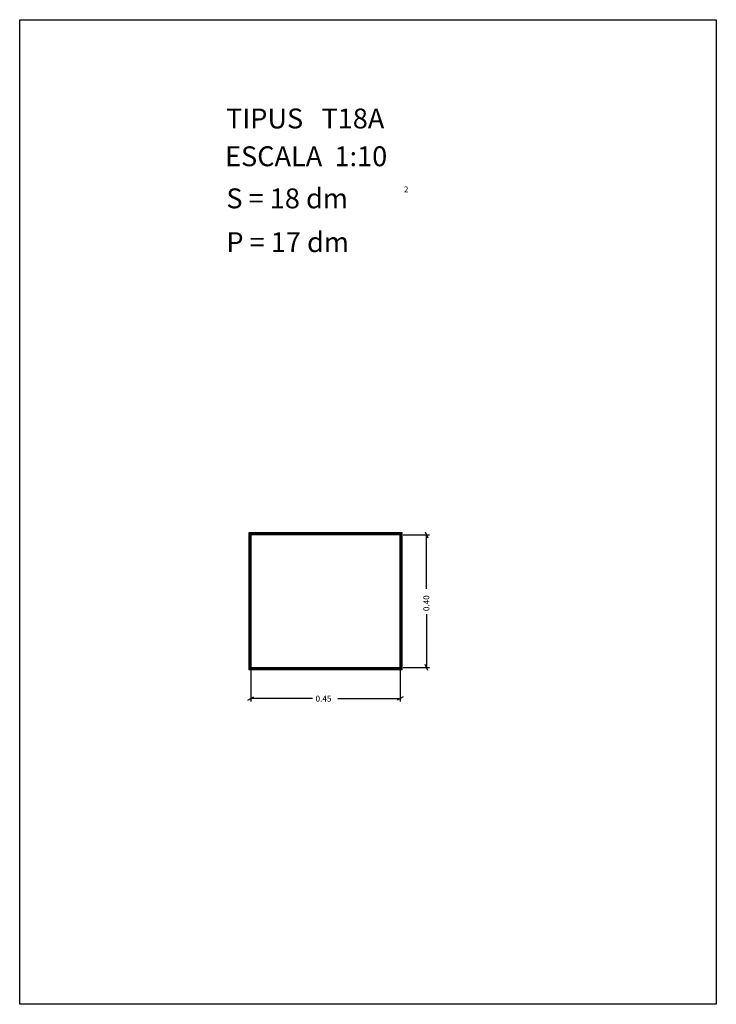
# Model space of a CAD drawing. Extents: x 281.4 to 283.5, y 29.9 to 32.87.
import ezdxf

# ---------------------------------------------------------------- set-up
doc = ezdxf.new("R2010")
doc.units = 0
doc.layers.get('0').update_dxf_attribs({"linetype": 'CONTINUOUS'})
doc.styles.add('ROMANC', font='ROMANC')

msp = doc.modelspace()

# ---------------------------------------------------------------- linework, layer by layer
at = {"linetype": 'CONTINUOUS'}
for p, q in [((282.552, 31.313), (282.631, 31.313)), ((282.618, 31.322), (282.626, 31.304)), ((282.622, 31.15), (282.622, 31.313)), ((282.622, 31.074), (282.622, 30.913)), ((282.626, 30.904), (282.618, 30.922)), ((282.093, 30.904), (282.093, 30.81)), ((282.543, 30.904), (282.543, 30.81)), ((282.552, 30.913), (282.631, 30.913)), ((282.084, 30.814), (282.102, 30.824)), ((282.279, 30.819), (282.093, 30.819)), ((282.355, 30.819), (282.543, 30.819)), ((282.552, 30.824), (282.534, 30.814))]:
    msp.add_line(p, q, dxfattribs=at)
for points in [[(281.396, 32.867), (283.496, 32.867), (283.496, 29.897), (281.396, 29.897)], [(282.087, 30.907), (282.549, 30.907), (282.549, 31.319), (282.087, 31.319)], [(282.09, 30.91), (282.546, 30.91), (282.546, 31.316), (282.09, 31.316)], [(282.093, 30.913), (282.543, 30.913), (282.543, 31.313), (282.093, 31.313)]]:
    msp.add_lwpolyline(points, close=True, dxfattribs=at)

# ---------------------------------------------------------------- texts
at = {"linetype": 'CONTINUOUS', "style": 'ROMANC'}
for s, height, p in [('TIPUS   T18A', 0.06, (282.018, 32.539)), ('ESCALA  1:10', 0.06, (282.015, 32.425)), ('S = 18 dm', 0.06, (282.019, 32.298)), ('2', 0.018, (282.554, 32.346)), ('P = 17 dm', 0.06, (282.019, 32.166)), ('0.45', 0.018, (282.288, 30.81))]:
    msp.add_text(s, height=height, dxfattribs=at).set_placement(p)
msp.add_text('0.40', height=0.018, rotation=90, dxfattribs=at).set_placement((282.631, 31.083))

doc.saveas('drawing.dxf')
